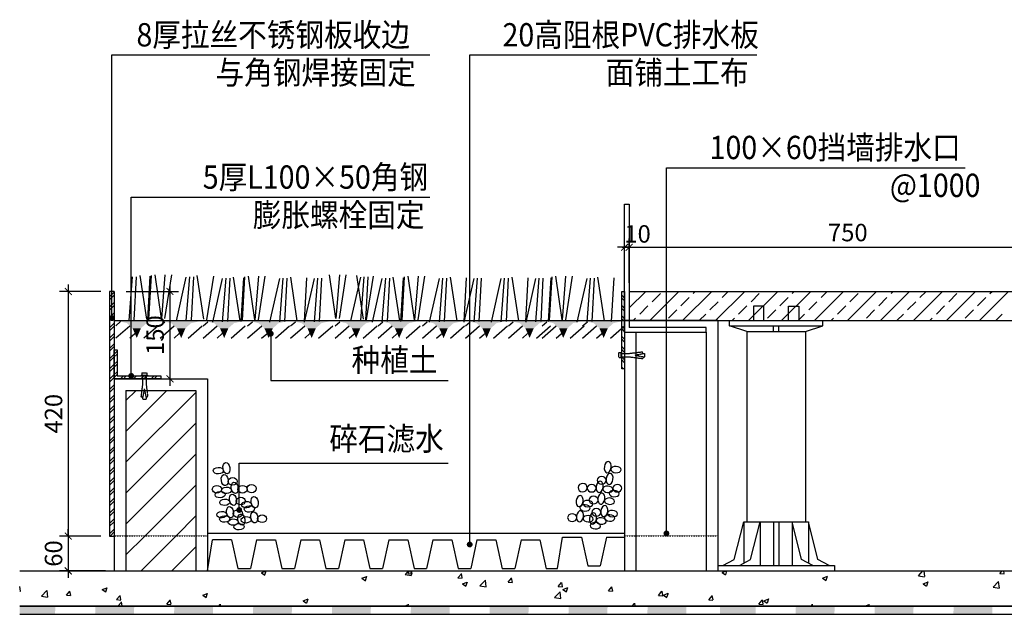
# Model space of a CAD drawing. Units: millimetres. Extents: x -54203 to 2837709, y -40987 to 6619.
# Drawn here: x 23331 to 25021, y -21388 to -20367 of the extents above; entities that cross this region are included whole.
import ezdxf

# ---------------------------------------------------------------- set-up
doc = ezdxf.new("R2010")
doc.units = ezdxf.units.MM
doc.linetypes.add('DASH', pattern=[0.35, 0.25, -0.1])
doc.linetypes.add('HIDDEN', pattern=[0.375, 0.25, -0.125])
doc.layers.get('0').update_dxf_attribs({"color": 3})
for name, color, linetype in [('0-3', 8, 'Continuous'), ('0NT-BG', 2, 'Continuous'), ('0NT-Hatch', 8, 'Continuous'), ('N-DIM', 1, 'Continuous'), ('SURFACE', 1, 'Continuous'), ('WF5~10 details$0$0L-detail', 1, 'Continuous'), ('填充', 3, 'Continuous'), ('文字标注', 1, 'Continuous')]:
    doc.layers.add(name, color=color, linetype=linetype)
doc.styles.add('STYLE1', font='simhei.ttf', dxfattribs={"height": 2.5})
doc.styles.add('WF5~10 details$0$幼圆', font='arial.ttf')

# ---------------------------------------------------------------- blocks, each defined once
blk = doc.blocks.new('_Dot')
at = {"color": 0, "linetype": 'ByBlock', "lineweight": -2}
blk.add_line((-0.5, 0), (-1, 0), dxfattribs=at)
at = {"color": 0, "linetype": 'ByBlock', "const_width": 0.5}
blk.add_lwpolyline([(-0.25, 0, 1), (0.25, 0, 1)], format="xyb", close=True, dxfattribs=at)
blk = doc.blocks.new('_ARCHTICK')
at = {"color": 0, "linetype": 'ByBlock', "const_width": 0.15}
blk.add_lwpolyline([(-0.5, -0.5), (0.5, 0.5)], dxfattribs=at)

msp = doc.modelspace()

# ---------------------------------------------------------------- hatches: boundary and pattern name
at = {"layer": 'SURFACE'}
for points in [[(23331.3, -21374.2), (23331.3, -21388.4), (23392, -21388.4), (23392.5, -21374.2)], [(23461.3, -21374.2), (23460.8, -21388.4), (23527.4, -21388.4), (23527.9, -21374.2)], [(23596.7, -21374.2), (23596.2, -21388.4), (23662.8, -21388.4), (23663.3, -21374.2)], [(23732.1, -21374.2), (23731.6, -21388.4), (23798.2, -21388.4), (23798.7, -21374.2)], [(23867.5, -21374.2), (23867, -21388.4), (23933.6, -21388.4), (23934.1, -21374.2)], [(24002.8, -21374.2), (24002.4, -21388.4), (24069, -21388.4), (24069.5, -21374.2)], [(24138.2, -21374.2), (24137.8, -21388.4), (24204.4, -21388.4), (24204.9, -21374.2)], [(24273.6, -21374.2), (24273.1, -21388.4), (24339.8, -21388.4), (24340.2, -21374.2)], [(24409, -21374.2), (24408.5, -21388.4), (24475.1, -21388.4), (24475.6, -21374.2)], [(24533.4, -21374.2), (24533.4, -21388.4), (24594.1, -21388.4), (24594.6, -21374.2)], [(24663.4, -21374.2), (24662.9, -21388.4), (24729.5, -21388.4), (24730, -21374.2)], [(24798.8, -21374.2), (24798.3, -21388.4), (24864.9, -21388.4), (24865.4, -21374.2)], [(24934.2, -21374.2), (24933.7, -21388.4), (25000.3, -21388.4), (25000.8, -21374.2)]]:
    msp.add_hatch(color=1, dxfattribs=at).paths.add_polyline_path(points)

# ---------------------------------------------------------------- linework, layer by layer
at = {"color": 3, "ltscale": 0.01}
for p, q in [((24369.5, -20904, 0), (24369.5, -20684, 0)), ((24369.5, -20684, 0), (24377.5, -20684, 0)), ((24377.5, -20684, 0), (24377.5, -20884, 0)), ((24369.5, -20834, 0), (24369.5, -20884, 0)), ((23493.6, -20884, 0), (24369.5, -20884, 0)), ((24529.5, -20884, 0), (24369.5, -20884, 0)), ((24377.5, -20884, 0), (24377.5, -20896, 0)), ((24509.5, -20896, 0), (24377.5, -20896, 0)), ((24509.5, -20904, 0), (24509.5, -20896, 0)), ((24369.5, -20904, 0), (24509.5, -20904, 0)), ((23513.6, -21004, 0), (23633.6, -21004, 0)), ((24254.1, -21309.8, 0), (24262.9, -21256.1, 0)), ((24262.9, -21255.8, 0), (24295.3, -21255.8, 0)), ((24295.3, -21256.1, 0), (24306.1, -21305.3, 0)), ((24338.5, -21256.1, 0), (24327.7, -21305.3, 0)), ((24338.5, -21256.1, 0), (24369.5, -21256.1, 0)), ((23653.6, -21314, 0), (23662.4, -21260.3, 0)), ((23662.4, -21260, 0), (23694.8, -21260, 0)), ((23694.8, -21260.3, 0), (23705.6, -21309.5, 0)), ((23738, -21260.3, 0), (23727.2, -21309.5, 0)), ((23738, -21260.3, 0), (23770.4, -21260.3, 0)), ((23770.4, -21260.3, 0), (23781.2, -21309.5, 0)), ((23813.6, -21260.3, 0), (23802.8, -21309.5, 0)), ((23813.6, -21260.3, 0), (23846, -21260.3, 0)), ((23846, -21260.3, 0), (23856.9, -21309.8, 0)), ((23889.2, -21260.3, 0), (23878.4, -21309.5, 0)), ((23889.2, -21260.3, 0), (23921.6, -21260.3, 0)), ((23921.6, -21260.3, 0), (23932.5, -21309.8, 0)), ((23964.8, -21260.3, 0), (23954, -21309.5, 0)), ((23964.8, -21260.3, 0), (23997.2, -21260.3, 0)), ((23997.2, -21260.3, 0), (24008.1, -21309.8, 0)), ((24040.5, -21260.6, 0), (24029.7, -21309.8, 0)), ((24040.5, -21260.6, 0), (24072.9, -21260.6, 0)), ((24072.9, -21260.6, 0), (24083.7, -21309.8, 0)), ((24116.1, -21260.6, 0), (24105.3, -21309.8, 0)), ((24116.1, -21260.6, 0), (24148.5, -21260.6, 0)), ((24148.5, -21260.6, 0), (24159.3, -21310.1, 0)), ((24191.7, -21260.6, 0), (24180.9, -21309.8, 0)), ((24191.7, -21260.6, 0), (24224.1, -21260.6, 0)), ((24224.1, -21260.6, 0), (24234.9, -21310.1, 0)), ((24306.1, -21305.3, 0), (24327.7, -21305.3, 0)), ((23705.6, -21309.5, 0), (23727.2, -21309.5, 0)), ((23781.2, -21309.5, 0), (23802.8, -21309.5, 0)), ((23856.8, -21309.5, 0), (23878.4, -21309.5, 0)), ((23932.4, -21309.5, 0), (23954, -21309.5, 0)), ((24008.1, -21309.8, 0), (24029.7, -21309.8, 0)), ((24083.7, -21309.8, 0), (24105.3, -21309.8, 0)), ((24159.3, -21309.8, 0), (24180.9, -21309.8, 0)), ((24234.9, -21309.8, 0), (24254.1, -21309.8, 0)), ((23331.3, -21388.4, 0), (25995.9, -21388.4, 0))]:
    msp.add_line(p, q, dxfattribs=at)
at = {"color": 3}
for p, q in [((23524.5, -20808.9, 0), (23518.5, -20883.9, 0)), ((23580.5, -20805.4, 0), (23574.5, -20880.4, 0)), ((23591.7, -20805.5, 0), (23580.1, -20880.4, 0)), ((23616.6, -20809.2, 0), (23599.8, -20884.2, 0)), ((23622.5, -20808.9, 0), (23616.6, -20883.9, 0)), ((23663.7, -20808, 0), (23652.2, -20882.9, 0)), ((23679, -20811.7, 0), (23662.2, -20886.7, 0)), ((23684.9, -20811.3, 0), (23679, -20886.4, 0)), ((23740.9, -20807.9, 0), (23735, -20882.9, 0)), ((23752.2, -20808, 0), (23740.6, -20882.9, 0)), ((23777, -20811.7, 0), (23760.3, -20886.7, 0)), ((23783, -20811.3, 0), (23777.1, -20886.4, 0)), ((23836.5, -20811.7, 0), (23819.7, -20886.7, 0)), ((23842.5, -20811.4, 0), (23836.6, -20886.4, 0)), ((23880, -20805.4, 0), (23874, -20880.4, 0)), ((23891.2, -20805.5, 0), (23879.6, -20880.4, 0)), ((23916.1, -20809.2, 0), (23899.3, -20884.2, 0)), ((23922, -20808.9, 0), (23916.1, -20883.9, 0)), ((23937.8, -20808, 0), (23926.2, -20882.9, 0)), ((23953, -20811.7, 0), (23936.3, -20886.7, 0)), ((23959, -20811.3, 0), (23953.1, -20886.4, 0)), ((24015, -20807.9, 0), (24009, -20882.9, 0)), ((24026.2, -20808, 0), (24014.7, -20882.9, 0)), ((24051.1, -20811.7, 0), (24034.3, -20886.7, 0)), ((24057.1, -20811.3, 0), (24051.2, -20886.4, 0)), ((24110.6, -20811.7, 0), (24093.8, -20886.7, 0)), ((24116.5, -20811.4, 0), (24110.6, -20886.4, 0)), ((24157, -20811.7, 0), (24140.3, -20886.7, 0)), ((24163, -20811.3, 0), (24157.1, -20886.4, 0)), ((24216.5, -20811.7, 0), (24199.7, -20886.7, 0)), ((24222.5, -20811.4, 0), (24216.5, -20886.4, 0)), ((24268.3, -20807.9, 0), (24262.3, -20882.9, 0)), ((24279.5, -20808, 0), (24267.9, -20882.9, 0)), ((24304.4, -20811.7, 0), (24287.6, -20886.7, 0)), ((24310.3, -20811.3, 0), (24304.4, -20886.4, 0)), ((23485.6, -20834, 0), (23485.6, -21254, 0)), ((23493.6, -20834, 0), (23485.6, -20834, 0)), ((23493.6, -20834, 0), (23493.6, -21314, 0)), ((24369.5, -20834, 0), (24369.5, -21314, 0)), ((24608.4, -20859, 0), (24590.4, -20859, 0)), ((24590.4, -20859, 0), (24590.4, -20884, 0)), ((24608.4, -20884, 0), (24608.4, -20859, 0)), ((24650.7, -20884, 0), (24650.7, -20859, 0)), ((24650.7, -20859, 0), (24668.7, -20859, 0)), ((24668.7, -20859, 0), (24668.7, -20884, 0)), ((24529.5, -20884, 0), (24529.5, -21314, 0)), ((24549.5, -20893.3, 0), (24549.5, -20884, 0)), ((24549.5, -20884, 0), (24709.5, -20884, 0)), ((24709.5, -20893.3, 0), (24709.5, -20884, 0)), ((24579.1, -20902.7, 0), (24549.5, -20893.3, 0)), ((24549.5, -20893.3, 0), (24709.5, -20893.3, 0)), ((24624.9, -20902.7, 0), (24624.9, -20893.3, 0)), ((24634.2, -20902.7, 0), (24634.2, -20893.3, 0)), ((24680, -20902.7, 0), (24709.5, -20893.3, 0)), ((24509.5, -20904, 0), (24509.5, -21314, 0)), ((24579.1, -20902.7, 0), (24579.1, -21229.7, 0)), ((24579.1, -20902.7, 0), (24680, -20902.7, 0)), ((24680, -20902.7, 0), (24680, -21229.7, 0)), ((23493.6, -20984, 0), (23653.6, -20984, 0)), ((23653.6, -20984, 0), (23653.6, -21314, 0)), ((23513.6, -21004, 0), (23513.6, -21314, 0)), ((23633.6, -21004, 0), (23633.6, -21314, 0)), ((24557.7, -21294.2, 0), (24573.9, -21229.7, 0)), ((24573.9, -21229.7, 0), (24685.2, -21229.7, 0)), ((24573.9, -21229.7, 0), (24573.9, -21300.6, 0)), ((24585.8, -21294.2, 0), (24602, -21229.7, 0)), ((24602, -21229.7, 0), (24602, -21304.6, 0)), ((24624.9, -21229.7, 0), (24624.9, -21304.6, 0)), ((24634.2, -21229.7, 0), (24634.2, -21304.6, 0)), ((24657.1, -21229.7, 0), (24657.1, -21304.6, 0)), ((24673.2, -21294.2, 0), (24657.1, -21229.7, 0)), ((24685.2, -21229.7, 0), (24685.2, -21300.6, 0)), ((24701.3, -21294.2, 0), (24685.2, -21229.7, 0)), ((24529.5, -21304.6, 0), (24529.5, -21314, 0)), ((24529.5, -21304.6, 0), (24729.5, -21304.6, 0)), ((24538.3, -21304.6, 0), (24557.7, -21294.2, 0)), ((24566.4, -21304.6, 0), (24585.8, -21294.2, 0)), ((24692.7, -21304.6, 0), (24673.2, -21294.2, 0)), ((24720.8, -21304.6, 0), (24701.3, -21294.2, 0)), ((24729.5, -21304.6, 0), (24729.5, -21314, 0)), ((24529.5, -21314, 0), (24729.5, -21314, 0)), ((23331.3, -21374.2, 0), (25995.9, -21374.2, 0))]:
    msp.add_line(p, q, dxfattribs=at)
at = {"color": 1}
for p, q in [((23496.1, -20892.9, 0), (23504.2, -20885.8, 0)), ((23496.1, -20913.9, 0), (23520.3, -20892.8, 0)), ((23544.2, -20913.9, 0), (23568.3, -20892.9, 0)), ((23572.4, -20893.1, 0), (23580.5, -20886, 0)), ((23572.4, -20914.1, 0), (23596.5, -20893, 0)), ((23620.5, -20914.1, 0), (23644.5, -20893.1, 0)), ((23646.2, -20893, 0), (23654.3, -20885.9, 0)), ((23646.2, -20914, 0), (23670.3, -20892.9, 0)), ((23694.3, -20914, 0), (23718.4, -20893, 0)), ((23722.5, -20893.1, 0), (23730.6, -20886, 0)), ((23722.5, -20914.1, 0), (23746.6, -20893.1, 0)), ((23770.6, -20914.1, 0), (23794.6, -20893.1, 0)), ((23796.3, -20893.1, 0), (23804.4, -20886, 0)), ((23796.3, -20914.1, 0), (23820.4, -20893, 0)), ((23844.4, -20914, 0), (23868.5, -20893, 0)), ((23872.6, -20893.1, 0), (23880.7, -20886, 0)), ((23872.6, -20914.1, 0), (23896.7, -20893.1, 0)), ((23920.7, -20914.1, 0), (23944.7, -20893.1, 0)), ((23946.4, -20893.1, 0), (23954.5, -20886, 0)), ((23946.4, -20914.1, 0), (23970.6, -20893, 0)), ((23994.5, -20914, 0), (24018.6, -20893, 0)), ((24022.7, -20893.2, 0), (24030.8, -20886.1, 0)), ((24022.7, -20914.2, 0), (24046.8, -20893.1, 0)), ((24070.8, -20914.2, 0), (24094.8, -20893.2, 0)), ((24096.5, -20893.1, 0), (24104.6, -20886, 0)), ((24096.5, -20914.1, 0), (24120.6, -20893.1, 0)), ((24144.6, -20914.1, 0), (24168.7, -20893.1, 0)), ((24170.3, -20893.1, 0), (24178.5, -20885.9, 0)), ((24170.3, -20914.1, 0), (24194.5, -20893, 0)), ((24218.5, -20914, 0), (24242.5, -20893, 0)), ((24228.1, -20893, 0), (24236.2, -20885.9, 0)), ((24228.1, -20914, 0), (24252.2, -20893, 0)), ((24276.2, -20914, 0), (24300.3, -20893, 0)), ((24297.4, -20893, 0), (24305.5, -20885.9, 0)), ((24297.4, -20914, 0), (24321.5, -20892.9, 0)), ((24345.5, -20914, 0), (24369.5, -20893, 0)), ((23520.2, -20913.9, 0), (23528.9, -20906.3, 0)), ((23596.4, -20914.1, 0), (23605.2, -20906.4, 0)), ((23670.3, -20914, 0), (23679, -20906.3, 0)), ((23746.5, -20914.1, 0), (23755.3, -20906.5, 0)), ((23820.4, -20914.1, 0), (23829.1, -20906.4, 0)), ((23896.6, -20914.1, 0), (23905.4, -20906.5, 0)), ((23970.5, -20914.1, 0), (23979.2, -20906.4, 0)), ((24046.7, -20914.2, 0), (24055.5, -20906.6, 0)), ((24120.6, -20914.1, 0), (24129.3, -20906.5, 0)), ((24194.4, -20914, 0), (24203.1, -20906.4, 0)), ((24252.2, -20914, 0), (24260.9, -20906.4, 0)), ((24321.4, -20914, 0), (24330.2, -20906.3, 0))]:
    msp.add_line(p, q, dxfattribs=at)
at = {"color": 3, "linetype": 'ByBlock'}
msp.add_line((23653.6, -21249.1), (24369.5, -21249.1), dxfattribs=at)
at = {"color": 3, "linetype": 'DASH', "ltscale": 0.1}
msp.add_line((24368.3, -21253.8, 0), (24528.3, -21253.8, 0), dxfattribs=at)
at = {"color": 1}
for points in [[(23496.1, -20883.9, 0), (23568.3, -20883.9, 0), (23515.4, -20888.4, 0), (23549, -20888.4, 0)], [(23572.4, -20884.1, 0), (23644.5, -20884.1, 0), (23591.6, -20888.6, 0), (23625.3, -20888.6, 0)], [(23646.2, -20884, 0), (23718.4, -20884, 0), (23665.4, -20888.5, 0), (23699.1, -20888.5, 0)], [(23722.5, -20884.1, 0), (23794.6, -20884.1, 0), (23741.7, -20888.6, 0), (23775.4, -20888.6, 0)], [(23796.3, -20884.1, 0), (23868.5, -20884, 0), (23815.5, -20888.6, 0), (23849.2, -20888.5, 0)], [(23872.6, -20884.1, 0), (23944.7, -20884.1, 0), (23891.8, -20888.6, 0), (23925.5, -20888.6, 0)], [(23946.4, -20884.1, 0), (24018.6, -20884, 0), (23965.7, -20888.6, 0), (23999.3, -20888.5, 0)], [(24022.7, -20884.2, 0), (24094.8, -20884.2, 0), (24041.9, -20888.7, 0), (24075.6, -20888.7, 0)], [(24096.5, -20884.1, 0), (24168.7, -20884.1, 0), (24115.7, -20888.6, 0), (24149.4, -20888.6, 0)], [(24170.3, -20884.1, 0), (24242.5, -20884, 0), (24189.6, -20888.5, 0), (24223.3, -20888.5, 0)], [(24228.1, -20884, 0), (24300.3, -20884, 0), (24247.3, -20888.5, 0), (24281, -20888.5, 0)], [(24297.4, -20884, 0), (24369.5, -20884, 0), (24316.6, -20888.5, 0), (24350.3, -20888.5, 0)], [(23515.4, -20888.4, 0), (23549, -20888.4, 0), (23525, -20897.1, 0), (23539.4, -20897.1, 0)], [(23525, -20897.1, 0), (23539.4, -20897.1, 0), (23532.2, -20913.9, 0)], [(23591.6, -20888.6, 0), (23625.3, -20888.6, 0), (23601.2, -20897.3, 0), (23615.7, -20897.3, 0)], [(23601.2, -20897.3, 0), (23615.7, -20897.3, 0), (23608.5, -20914.1, 0)], [(23665.4, -20888.5, 0), (23699.1, -20888.5, 0), (23675.1, -20897.2, 0), (23689.5, -20897.2, 0)], [(23675.1, -20897.2, 0), (23689.5, -20897.2, 0), (23682.3, -20914, 0)], [(23741.7, -20888.6, 0), (23775.4, -20888.6, 0), (23751.3, -20897.3, 0), (23765.8, -20897.3, 0)], [(23751.3, -20897.3, 0), (23765.8, -20897.3, 0), (23758.6, -20914.1, 0)], [(23815.5, -20888.6, 0), (23849.2, -20888.5, 0), (23825.2, -20897.3, 0), (23839.6, -20897.2, 0)], [(23825.2, -20897.3, 0), (23839.6, -20897.2, 0), (23832.4, -20914.1, 0)], [(23891.8, -20888.6, 0), (23925.5, -20888.6, 0), (23901.4, -20897.3, 0), (23915.9, -20897.3, 0)], [(23901.4, -20897.3, 0), (23915.9, -20897.3, 0), (23908.7, -20914.1, 0)], [(23965.7, -20888.6, 0), (23999.3, -20888.5, 0), (23975.3, -20897.3, 0), (23989.7, -20897.2, 0)], [(23975.3, -20897.3, 0), (23989.7, -20897.2, 0), (23982.5, -20914.1, 0)], [(24041.9, -20888.7, 0), (24075.6, -20888.7, 0), (24051.5, -20897.4, 0), (24066, -20897.4, 0)], [(24051.5, -20897.4, 0), (24066, -20897.4, 0), (24058.8, -20914.2, 0)], [(24115.7, -20888.6, 0), (24149.4, -20888.6, 0), (24125.4, -20897.3, 0), (24139.8, -20897.3, 0)], [(24125.4, -20897.3, 0), (24139.8, -20897.3, 0), (24132.6, -20914.1, 0)], [(24189.6, -20888.5, 0), (24223.3, -20888.5, 0), (24199.2, -20897.2, 0), (24213.6, -20897.2, 0)], [(24199.2, -20897.2, 0), (24213.6, -20897.2, 0), (24206.4, -20914, 0)], [(24247.3, -20888.5, 0), (24281, -20888.5, 0), (24257, -20897.2, 0), (24271.4, -20897.2, 0)], [(24257, -20897.2, 0), (24271.4, -20897.2, 0), (24264.2, -20914, 0)], [(24316.6, -20888.5, 0), (24350.3, -20888.5, 0), (24326.2, -20897.2, 0), (24340.7, -20897.2, 0)], [(24326.2, -20897.2, 0), (24340.7, -20897.2, 0), (24333.5, -20914, 0)]]:
    msp.add_solid(points, dxfattribs=at)
at = {"layer": '0-3', "color": 2, "linetype": 'HIDDEN', "ltscale": 0.5}
for p, q in [((24359.4, -20947.5, 0), (24359.4, -20939.1, 0)), ((24359.4, -20939.1, 0), (24363.3, -20939.1, 0)), ((24359.4, -20947.5, 0), (24363.3, -20947.5, 0)), ((24363.3, -20948.7, 0), (24363.3, -20937.9, 0)), ((24363.3, -20937.9, 0), (24364.5, -20937.9, 0)), ((24363.3, -20948.7, 0), (24364.5, -20948.7, 0)), ((23539.8, -20977.8, 0), (23550.6, -20977.8, 0)), ((23539.8, -20977.8, 0), (23539.8, -20979, 0)), ((23541, -20973.8, 0), (23549.4, -20973.8, 0)), ((23541, -20973.8, 0), (23541, -20977.8, 0)), ((23549.4, -20973.8, 0), (23549.4, -20977.8, 0)), ((23550.6, -20977.8, 0), (23550.6, -20979, 0))]:
    msp.add_line(p, q, dxfattribs=at)
at = {"layer": '0-3', "color": 1, "linetype": 'HIDDEN', "ltscale": 0.5}
for p, q in [((24364.5, -20940.3, 0), (24377.9, -20940.3, 0)), ((24364.5, -20946.3, 0), (24377.9, -20946.3, 0)), ((24377.9, -20940.3, 0), (24400.1, -20937.6, 0)), ((24377.9, -20946.3, 0), (24400.8, -20949.2, 0)), ((24387.1, -20943.3, 0), (24401.1, -20940.6, 0)), ((24387.1, -20943.3, 0), (24401.4, -20946.1, 0)), ((24401.1, -20940.6, 0), (24400.1, -20937.6, 0)), ((24401.4, -20946.1, 0), (24400.8, -20949.2, 0)), ((24401, -20940.3, 0), (24404.4, -20940.3, 0)), ((24401.3, -20946.3, 0), (24404.4, -20946.3, 0)), ((24404.4, -20946.3, 0), (24404.4, -20940.3, 0)), ((23542.2, -20979, 0), (23542.2, -20992.3, 0)), ((23548.2, -20979, 0), (23548.2, -20992.3, 0)), ((23542.2, -20992.3, 0), (23539.4, -21015.2, 0)), ((23545.2, -21001.5, 0), (23542.4, -21015.8, 0)), ((23545.2, -21001.5, 0), (23548, -21015.6, 0)), ((23548.2, -20992.3, 0), (23551, -21014.5, 0)), ((23542.4, -21015.8, 0), (23539.4, -21015.2, 0)), ((23542.2, -21015.8, 0), (23542.2, -21018.9, 0)), ((23542.2, -21018.9, 0), (23548.2, -21018.9, 0)), ((23548, -21015.6, 0), (23551, -21014.5, 0)), ((23548.2, -21015.5, 0), (23548.2, -21018.9, 0))]:
    msp.add_line(p, q, dxfattribs=at)
at = {"layer": '0NT-BG', "color": 2, "ltscale": 0.01}
for p, q in [((24377.5, -20834, 0), (25127.5, -20834, 0)), ((24369.5, -20884, 0), (25729.5, -20884, 0)), ((24389.5, -21314, 0), (24389.5, -20904, 0)), ((24389.5, -20904, 0), (24509.5, -20904, 0)), ((23485.6, -21254, 0), (23493.6, -21254, 0)), ((23331.3, -21314, 0), (25995.9, -21314, 0))]:
    msp.add_line(p, q, dxfattribs=at)
at = {"layer": '0NT-BG', "color": 2}
for p, q in [((23493.6, -20984, 0), (23493.6, -20934, 0)), ((23493.6, -20934, 0), (23498.6, -20934, 0)), ((23498.6, -20934, 0), (23498.6, -20979, 0)), ((23573.6, -20984, 0), (23493.6, -20984, 0)), ((23498.6, -20979, 0), (23573.6, -20979, 0)), ((23573.6, -20979, 0), (23573.6, -20984, 0))]:
    msp.add_line(p, q, dxfattribs=at)
at = {"layer": '0NT-BG', "color": 2, "linetype": 'DASH', "ltscale": 0.1}
msp.add_line((23492.2, -21253.7, 0), (23652.2, -21253.7, 0), dxfattribs=at)
at = {"layer": '0NT-Hatch', "linetype": 'ByBlock'}
for p, q in [((23485.6, -20843.4, 0), (23493.6, -20835.4, 0)), ((23485.6, -20848.4, 0), (23493.6, -20840.4, 0)), ((23485.6, -20861.1, 0), (23493.6, -20853.1, 0)), ((23485.6, -20866.1, 0), (23493.6, -20858.1, 0)), ((23485.6, -20878.8, 0), (23493.6, -20870.8, 0)), ((23485.6, -20883.8, 0), (23493.6, -20875.8, 0)), ((23485.6, -20896.4, 0), (23493.6, -20888.4, 0)), ((23485.6, -20901.4, 0), (23493.6, -20893.4, 0)), ((23485.6, -20914.1, 0), (23493.6, -20906.1, 0)), ((23485.6, -20919.1, 0), (23493.6, -20911.1, 0)), ((23485.6, -20931.8, 0), (23493.6, -20923.8, 0)), ((23485.6, -20936.8, 0), (23493.6, -20928.8, 0)), ((23485.6, -20949.5, 0), (23493.6, -20941.5, 0)), ((23485.6, -20954.5, 0), (23493.6, -20946.5, 0)), ((23485.6, -20967.1, 0), (23493.6, -20959.1, 0)), ((23485.6, -20972.1, 0), (23493.6, -20964.1, 0)), ((23485.6, -20984.8, 0), (23493.6, -20976.8, 0)), ((23485.6, -20989.8, 0), (23493.6, -20981.8, 0)), ((23485.6, -21002.5, 0), (23493.6, -20994.5, 0)), ((23485.6, -21007.5, 0), (23493.6, -20999.5, 0)), ((23485.6, -21020.2, 0), (23493.6, -21012.2, 0)), ((23485.6, -21025.2, 0), (23493.6, -21017.2, 0)), ((23485.6, -21037.9, 0), (23493.6, -21029.9, 0)), ((23485.6, -21042.9, 0), (23493.6, -21034.9, 0)), ((23485.6, -21055.5, 0), (23493.6, -21047.5, 0)), ((23485.6, -21060.5, 0), (23493.6, -21052.5, 0)), ((23485.6, -21073.2, 0), (23493.6, -21065.2, 0)), ((23485.6, -21078.2, 0), (23493.6, -21070.2, 0)), ((23485.6, -21090.9, 0), (23493.6, -21082.9, 0)), ((23485.6, -21095.9, 0), (23493.6, -21087.9, 0)), ((23485.6, -21108.6, 0), (23493.6, -21100.6, 0)), ((23485.6, -21113.6, 0), (23493.6, -21105.6, 0)), ((23485.6, -21126.2, 0), (23493.6, -21118.2, 0)), ((23485.6, -21131.2, 0), (23493.6, -21123.2, 0)), ((23485.6, -21143.9, 0), (23493.6, -21135.9, 0)), ((23485.6, -21148.9, 0), (23493.6, -21140.9, 0)), ((23485.6, -21161.6, 0), (23493.6, -21153.6, 0)), ((23485.6, -21166.6, 0), (23493.6, -21158.6, 0)), ((23485.6, -21179.3, 0), (23493.6, -21171.3, 0)), ((23485.6, -21184.3, 0), (23493.6, -21176.3, 0)), ((23485.6, -21197, 0), (23493.6, -21189, 0)), ((23485.6, -21202, 0), (23493.6, -21194, 0)), ((23485.6, -21214.6, 0), (23493.6, -21206.6, 0)), ((23485.6, -21219.6, 0), (23493.6, -21211.6, 0)), ((23485.6, -21232.3, 0), (23493.6, -21224.3, 0)), ((23485.6, -21237.3, 0), (23493.6, -21229.3, 0)), ((23485.6, -21250, 0), (23493.6, -21242, 0)), ((23486.6, -21254, 0), (23493.6, -21247, 0))]:
    msp.add_line(p, q, dxfattribs=at)
at = {"layer": '0NT-Hatch', "color": 1, "linetype": 'ByBlock'}
for p, q in [((23513.6, -21021.3), (23531, -21004)), ((23513.6, -21074.4), (23584, -21004)), ((23513.6, -21127.4), (23633.6, -21007.4)), ((23513.6, -21180.4), (23633.6, -21060.4)), ((23513.6, -21233.5), (23633.6, -21113.5)), ((23546.2, -21254), (23633.6, -21166.5)), ((23599.2, -21254), (23633.6, -21219.5)), ((23513.6, -21286.5), (23546.2, -21254)), ((23539.7, -21313.5), (23599.2, -21254)), ((23591.8, -21314.4), (23633.6, -21272.6))]:
    msp.add_line(p, q, dxfattribs=at)
at = {"layer": 'N-DIM'}
for p, q in [((24369.5, -20819, 0), (24369.5, -20743.2, 0)), ((24369.5, -20758.2, 0), (24357.5, -20758.2, 0)), ((24365.5, -20758.2, 0), (25139.5, -20758.2, 0)), ((24377.5, -20758.2, 0), (24369.5, -20758.2, 0)), ((24377.5, -20758.2, 0), (24389.5, -20758.2, 0)), ((23414.7, -20822, 0), (23414.7, -21266, 0)), ((23589.1, -20822, 0), (23589.1, -20996, 0)), ((24364.5, -20909, 0), (24364.5, -20834, 0)), ((24364.5, -20834, 0), (24369.5, -20834, 0)), ((24369.5, -20834, 0), (24369.5, -20966.9, 0)), ((24364.5, -20966.9, 0), (24364.5, -20909, 0)), ((24369.5, -20966.9, 0), (24364.5, -20966.9, 0)), ((23589.1, -20984, 0), (23604.1, -20984, 0)), ((23470.6, -21254, 0), (23399.7, -21254, 0)), ((23414.7, -21254, 0), (23414.7, -21242, 0)), ((23414.7, -21254, 0), (23414.7, -21314, 0)), ((23478.6, -21314, 0), (23399.7, -21314, 0)), ((23414.7, -21314, 0), (23414.7, -21326, 0))]:
    msp.add_line(p, q, dxfattribs=at)
at = {"layer": 'N-DIM', "linetype": 'Continuous'}
for p, q in [((24377.5, -20819, 0), (24377.5, -20743.2, 0)), ((24377.5, -20819, 0), (24377.5, -20743.2, 0)), ((23470.6, -20834, 0), (23399.7, -20834, 0)), ((23514.1, -20834, 0), (23604.1, -20834, 0)), ((23470.6, -21254, 0), (23399.7, -21254, 0))]:
    msp.add_line(p, q, dxfattribs=at)
at = {"layer": 'SURFACE', "color": 1, "elevation": 0}
for points in [[(24533.4, -21374.2), (23331.3, -21374.2)], [(25735.5, -21374.2), (24533.4, -21374.2)], [(23331.3, -21388.4), (24533.4, -21388.4)], [(24533.4, -21388.4), (25735.5, -21388.4)]]:
    msp.add_lwpolyline(points, dxfattribs=at)
at = {"layer": 'SURFACE'}
for centre, major_axis, ratio in [((23672.2, -21141.7), (-8.77, -0.53), 0.625695), ((23686.2, -21137.4), (-1.42, 9.59), 0.614344), ((23683.3, -21157.8), (-1.42, 9.59), 0.614344), ((23696.7, -21160.2), (-7.77, 0), 0.839999), ((23669.7, -21173.7), (-7.77, 0), 0.839999), ((23686.2, -21175.5), (-8.77, -0.53), 0.625695), ((23700.3, -21171.3), (-1.42, 9.59), 0.614344), ((23713.7, -21173.7), (-7.77, 0), 0.839999), ((23729.3, -21172.7), (-7.83, -0.47), 0.914706), ((23675.3, -21182.8), (-8.77, -0.53), 0.625695), ((23697.3, -21191.7), (-1.42, 9.59), 0.614344), ((23710.8, -21194), (-7.77, 0), 0.839999), ((23734.6, -21195.8), (-1.42, 9.59), 0.614344), ((23683.3, -21195.9), (-8.77, -0.53), 0.625695), ((23692.3, -21213), (-1.42, 9.59), 0.614344), ((23720.6, -21200), (-8.77, -0.53), 0.625695), ((23725.5, -21207.5), (-8.77, -0.53), 0.625695), ((23678.2, -21217.2), (-8.77, -0.53), 0.625695), ((23683.1, -21224.7), (-8.77, -0.53), 0.625695), ((23705.7, -21215.4), (-7.77, 0), 0.839999), ((23711.7, -21225.8), (-1.42, 9.59), 0.614344), ((23719.9, -21226.1), (-8.77, -0.53), 0.625695), ((23733.9, -21221.9), (-1.42, 9.59), 0.614344), ((23747.4, -21224.3), (-7.77, 0), 0.839999), ((23697.7, -21230), (-8.77, -0.53), 0.625695), ((23707.6, -21238.1), (-8.77, -0.53), 0.625695)]:
    msp.add_ellipse(centre, major_axis=major_axis, ratio=ratio, dxfattribs=at)
at = {"layer": 'SURFACE', "extrusion": (0, 0, -1)}
for centre in [(24340.6, -21135.6), (24343.6, -21155.9), (24326.6, -21169.5), (24292.2, -21193.9), (24329.6, -21189.8), (24334.6, -21211.1), (24292.9, -21220.1), (24315.1, -21223.9)]:
    msp.add_ellipse(centre, major_axis=(1.42, 9.59), ratio=0.614344, dxfattribs=at)
for centre, major_axis, ratio in [((24354.6, -21139.8), (-8.77, 0.53), 0.625695), ((24330.1, -21158.3), (-7.77, 0), 0.839999), ((24297.5, -21170.9), (-7.83, 0.47), 0.914706), ((24313.1, -21171.8), (-7.77, 0), 0.839999), ((24340.6, -21173.7), (-8.77, 0.53), 0.625695), ((24357.2, -21171.8), (-7.77, 0), 0.839999), ((24316.1, -21192.2), (-7.77, 0), 0.839999), ((24343.6, -21194.1), (-8.77, 0.53), 0.625695), ((24351.5, -21181), (-8.77, 0.53), 0.625695), ((24301.4, -21205.7), (-8.77, 0.53), 0.625695), ((24306.3, -21198.2), (-8.77, 0.53), 0.625695), ((24279.5, -21222.4), (-7.77, 0), 0.839999), ((24307, -21224.3), (-8.77, 0.53), 0.625695), ((24321.1, -21213.5), (-7.77, 0), 0.839999), ((24329.2, -21228.2), (-8.77, 0.53), 0.625695), ((24343.7, -21222.9), (-8.77, 0.53), 0.625695), ((24348.6, -21215.4), (-8.77, 0.53), 0.625695), ((24319.3, -21236.3), (-8.77, 0.53), 0.625695)]:
    msp.add_ellipse(centre, major_axis=major_axis, ratio=ratio, start_param=3.141593, end_param=9.424778, dxfattribs=at)
at = {"layer": 'WF5~10 details$0$0L-detail'}
for p, q in [((23528, -20883.3, 0), (23531.8, -20808.9, 0)), ((23549.3, -20881.7, 0), (23537.9, -20806.7, 0)), ((23551.2, -20883, 0), (23555.5, -20808, 0)), ((23553.1, -20881.5, 0), (23557.4, -20806.6, 0)), ((23574.5, -20880.4, 0), (23563.6, -20805.4, 0)), ((23626.1, -20883.3, 0), (23629.9, -20808.9, 0)), ((23647.4, -20881.7, 0), (23636, -20806.7, 0)), ((23688.4, -20885.8, 0), (23692.3, -20811.3, 0)), ((23709.7, -20884.2, 0), (23698.4, -20809.2, 0)), ((23711.6, -20885.5, 0), (23716, -20810.5, 0)), ((23713.5, -20884, 0), (23717.8, -20809, 0)), ((23735, -20882.9, 0), (23724.1, -20807.8, 0)), ((23786.5, -20885.8, 0), (23790.4, -20811.3, 0)), ((23807.8, -20884.2, 0), (23796.5, -20809.2, 0)), ((23819.9, -20885.4, 0), (23824.2, -20810.5, 0)), ((23846, -20885.8, 0), (23849.8, -20811.4, 0)), ((23874, -20880.4, 0), (23863.1, -20805.4, 0)), ((23921.5, -20881.7, 0), (23910.1, -20806.7, 0)), ((23925.6, -20883.3, 0), (23929.4, -20808.9, 0)), ((23962.5, -20885.8, 0), (23966.4, -20811.3, 0)), ((23983.8, -20884.2, 0), (23972.5, -20809.2, 0)), ((23985.7, -20885.5, 0), (23990, -20810.5, 0)), ((23987.6, -20884, 0), (23991.9, -20809, 0)), ((24009, -20882.9, 0), (23998.1, -20807.8, 0)), ((24060.6, -20885.8, 0), (24064.5, -20811.3, 0)), ((24081.9, -20884.2, 0), (24070.6, -20809.2, 0)), ((24093.9, -20885.4, 0), (24098.3, -20810.5, 0)), ((24120.1, -20885.8, 0), (24123.9, -20811.4, 0)), ((24166.5, -20885.8, 0), (24170.4, -20811.3, 0)), ((24187.8, -20884.2, 0), (24176.5, -20809.2, 0)), ((24199.8, -20885.4, 0), (24204.2, -20810.5, 0)), ((24226, -20885.8, 0), (24229.8, -20811.4, 0)), ((24239, -20885.5, 0), (24243.3, -20810.5, 0)), ((24240.8, -20884, 0), (24245.2, -20809, 0)), ((24262.3, -20882.9, 0), (24251.4, -20807.8, 0)), ((24313.9, -20885.8, 0), (24317.7, -20811.3, 0)), ((24335.2, -20884.2, 0), (24323.8, -20809.2, 0)), ((24347.2, -20885.4, 0), (24351.5, -20810.5, 0))]:
    msp.add_line(p, q, dxfattribs=at)
at = {"layer": 'WF5~10 details$0$0L-detail', "color": 1, "linetype": 'ByBlock'}
for p, q in [((24377.5, -20862.4, 0), (24406, -20834, 0)), ((24377.5, -20834.1, 0), (24377.7, -20834, 0)), ((24412.6, -20884, 0), (24462.6, -20834, 0)), ((24469.1, -20884, 0), (24519.1, -20834, 0)), ((24487.4, -20837.4, 0), (24490.8, -20834, 0)), ((24525.7, -20884, 0), (24575.7, -20834, 0)), ((24536.9, -20844.5, 0), (24547.4, -20834, 0)), ((24582.3, -20884, 0), (24632.3, -20834, 0)), ((24638.8, -20884, 0), (24688.8, -20834, 0)), ((24657.1, -20837.4, 0), (24660.6, -20834, 0)), ((24695.4, -20884, 0), (24745.4, -20834, 0)), ((24706.6, -20844.5, 0), (24717.1, -20834, 0)), ((24752, -20884, 0), (24802, -20834, 0)), ((24808.5, -20884, 0), (24858.5, -20834, 0)), ((24826.8, -20837.4, 0), (24830.3, -20834, 0)), ((24865.1, -20884, 0), (24915.1, -20834, 0)), ((24876.3, -20844.5, 0), (24886.8, -20834, 0)), ((24921.7, -20884, 0), (24971.7, -20834, 0)), ((24978.3, -20884, 0), (25028.3, -20834, 0)), ((24996.5, -20837.4, 0), (25000, -20834, 0)), ((24416.7, -20851.6, 0), (24430.8, -20837.4, 0)), ((24466.2, -20858.6, 0), (24480.3, -20844.5, 0)), ((24515.7, -20865.7, 0), (24529.8, -20851.6, 0)), ((24586.4, -20851.6, 0), (24600.5, -20837.4, 0)), ((24635.9, -20858.6, 0), (24650, -20844.5, 0)), ((24685.4, -20865.7, 0), (24699.5, -20851.6, 0)), ((24756.1, -20851.6, 0), (24770.2, -20837.4, 0)), ((24805.6, -20858.6, 0), (24819.7, -20844.5, 0)), ((24855.1, -20865.7, 0), (24869.2, -20851.6, 0)), ((24925.8, -20851.6, 0), (24939.9, -20837.4, 0)), ((24975.3, -20858.6, 0), (24989.4, -20844.5, 0)), ((24395.5, -20872.8, 0), (24409.6, -20858.6, 0)), ((24445, -20879.9, 0), (24459.1, -20865.7, 0)), ((24565.2, -20872.8, 0), (24579.3, -20858.6, 0)), ((24614.7, -20879.9, 0), (24628.8, -20865.7, 0)), ((24734.9, -20872.8, 0), (24749, -20858.6, 0)), ((24784.4, -20879.9, 0), (24798.5, -20865.7, 0)), ((24904.6, -20872.8, 0), (24918.7, -20858.6, 0)), ((24954.1, -20879.9, 0), (24968.2, -20865.7, 0)), ((24384.3, -20884, 0), (24388.4, -20879.9, 0)), ((24497.4, -20884, 0), (24508.6, -20872.8, 0)), ((24554, -20884, 0), (24558.1, -20879.9, 0)), ((24667.1, -20884, 0), (24678.3, -20872.8, 0)), ((24723.7, -20884, 0), (24727.8, -20879.9, 0)), ((24836.8, -20884, 0), (24848, -20872.8, 0)), ((24893.4, -20884, 0), (24897.5, -20879.9, 0)), ((25006.5, -20884, 0), (25017.7, -20872.8, 0))]:
    msp.add_line(p, q, dxfattribs=at)
at = {"layer": 'WF5~10 details$0$0L-detail', "linetype": 'ByBlock'}
for p, q in [((24369.5, -20845.4, 0), (24364.5, -20840.4, 0)), ((24369.5, -20850.4, 0), (24364.5, -20845.4, 0)), ((24369.5, -20863.1, 0), (24364.5, -20858.1, 0)), ((24369.5, -20868.1, 0), (24364.5, -20863.1, 0)), ((24369.5, -20880.8, 0), (24364.5, -20875.8, 0)), ((24369.5, -20885.8, 0), (24364.5, -20880.8, 0)), ((24369.5, -20898.4, 0), (24364.5, -20893.4, 0)), ((24369.5, -20903.4, 0), (24364.5, -20898.4, 0)), ((24369.5, -20916.1, 0), (24364.5, -20911.1, 0)), ((24369.5, -20921.1, 0), (24364.5, -20916.1, 0)), ((24369.5, -20933.8, 0), (24364.5, -20928.8, 0)), ((24369.5, -20938.8, 0), (24364.5, -20933.8, 0)), ((23493.6, -20941.5, 0), (23498.6, -20936.5, 0)), ((23493.6, -20946.5, 0), (23498.6, -20941.5, 0)), ((24369.5, -20951.5, 0), (24364.5, -20946.5, 0)), ((24369.5, -20956.5, 0), (24364.5, -20951.5, 0)), ((23493.6, -20959.1, 0), (23498.6, -20954.1, 0)), ((23493.6, -20964.1, 0), (23498.6, -20959.1, 0)), ((24367.3, -20966.9, 0), (24364.5, -20964.2, 0)), ((23493.6, -20976.8, 0), (23498.6, -20971.8, 0)), ((23493.6, -20981.8, 0), (23498.6, -20976.8, 0)), ((23504.2, -20984, 0), (23509.2, -20979, 0)), ((23509.2, -20984, 0), (23514.2, -20979, 0)), ((23521.8, -20984, 0), (23526.8, -20979, 0)), ((23526.8, -20984, 0), (23531.8, -20979, 0)), ((23539.5, -20984, 0), (23544.5, -20979, 0)), ((23544.5, -20984, 0), (23549.5, -20979, 0)), ((23557.2, -20984, 0), (23562.2, -20979, 0)), ((23562.2, -20984, 0), (23567.2, -20979, 0))]:
    msp.add_line(p, q, dxfattribs=at)
at = {"layer": '填充', "color": 1}
for p, q in [((23746.2, -21316.9), (23753.9, -21314)), ((23746.2, -21316.9), (23752.2, -21320.9)), ((23752.3, -21320.6), (23754.5, -21314)), ((23918.6, -21326.5), (23927, -21323.3)), ((23924.8, -21330.2), (23927.2, -21322.9)), ((23993.1, -21319.9), (23998.7, -21314)), ((23993.1, -21319.9), (24003.8, -21321.5)), ((23997.4, -21318.2), (24000.9, -21314)), ((23997.4, -21318.2), (24004.6, -21318.8)), ((24003.9, -21321.2), (24003.1, -21314)), ((24004.7, -21318.4), (24003.9, -21314)), ((24083.5, -21325.7), (24089.3, -21318.8)), ((24090.8, -21325.9), (24089.4, -21318.4)), ((24536.8, -21316.7), (24543.8, -21314)), ((24536.8, -21316.7), (24542.8, -21320.7)), ((24543, -21320.3), (24545.1, -21314)), ((24709.3, -21326.3), (24717.7, -21323)), ((24715.4, -21329.9), (24717.8, -21322.7)), ((24873.7, -21322.1), (24881.5, -21314)), ((24873.7, -21322.1), (24884.3, -21323.8)), ((24884.5, -21323.5), (24883.4, -21314)), ((25013.6, -21318.3), (25017.2, -21314)), ((25013.6, -21318.3), (25020.8, -21318.9)), ((25020.9, -21318.5), (25020.1, -21314)), ((23332.8, -21348.4), (23331.4, -21340.9)), ((23918.6, -21326.5), (23924.6, -21330.6)), ((24083.5, -21325.7), (24090.7, -21326.3)), ((24091.1, -21336.1), (24099.5, -21332.9)), ((24091.1, -21336.1), (24097.1, -21340.2)), ((24097.2, -21339.8), (24099.7, -21332.5)), ((24121.2, -21339.7), (24130.5, -21330)), ((24121.2, -21339.7), (24131.8, -21341.4)), ((24132, -21341.1), (24130.7, -21329.7)), ((24169.6, -21333.2), (24175.4, -21326.3)), ((24169.6, -21333.2), (24176.7, -21333.9)), ((24176.9, -21333.5), (24175.5, -21325.9)), ((24255.6, -21340.8), (24261.4, -21333.9)), ((24255.6, -21340.8), (24262.8, -21341.4)), ((24263, -21341), (24261.6, -21333.5)), ((24341.7, -21348.3), (24347.5, -21341.4)), ((24349, -21348.5), (24347.6, -21341)), ((24709.3, -21326.3), (24715.3, -21330.3)), ((24881.8, -21335.9), (24890.2, -21332.6)), ((24881.8, -21335.9), (24887.7, -21339.9)), ((24887.9, -21339.5), (24890.3, -21332.3)), ((25001.7, -21342), (25011.1, -21332.3)), ((25012.6, -21343.4), (25011.2, -21332)), ((23331.3, -21348.7), (23332.7, -21348.8)), ((23368.6, -21357.3), (23378, -21347.6)), ((23368.6, -21357.3), (23379.3, -21359)), ((23379.5, -21358.7), (23378.2, -21347.3)), ((23411.6, -21355.7), (23417.4, -21348.8)), ((23411.6, -21355.7), (23418.7, -21356.3)), ((23418.9, -21356), (23417.5, -21348.4)), ((23472.9, -21346), (23481.3, -21342.8)), ((23472.9, -21346), (23478.9, -21350)), ((23479, -21349.7), (23481.5, -21342.4)), ((23497.6, -21363.2), (23503.4, -21356.4)), ((23505, -21363.5), (23503.6, -21356)), ((23645.4, -21355.6), (23653.8, -21352.4)), ((23645.4, -21355.6), (23651.3, -21359.6)), ((23651.5, -21359.3), (23653.9, -21352)), ((24249.2, -21359.6), (24258.6, -21349.9)), ((24260.1, -21361), (24258.7, -21349.6)), ((24263.6, -21345.7), (24272, -21342.5)), ((24263.6, -21345.7), (24269.5, -21349.8)), ((24269.7, -21349.4), (24272.1, -21342.1)), ((24341.7, -21348.3), (24348.9, -21348.9)), ((24427.8, -21355.8), (24433.6, -21348.9)), ((24427.8, -21355.8), (24435, -21356.4)), ((24435.1, -21356.1), (24433.7, -21348.5)), ((24436, -21355.4), (24444.4, -21352.1)), ((24436, -21355.4), (24442, -21359.4)), ((24442.1, -21359), (24444.6, -21351.8)), ((24513.9, -21363.3), (24519.6, -21356.5)), ((24521.2, -21363.6), (24519.8, -21356.1)), ((25001.7, -21342), (25012.4, -21343.7)), ((23497.6, -21363.2), (23504.8, -21363.9)), ((23499.6, -21374.2), (23506.1, -21367.4)), ((23507, -21374.2), (23506.2, -21367.1)), ((23583.7, -21370.8), (23589.5, -21363.9)), ((23583.7, -21370.8), (23590.9, -21371.4)), ((23591, -21371), (23589.7, -21363.5)), ((23673.2, -21374.2), (23675.6, -21371.4)), ((23676.3, -21374.2), (23675.7, -21371)), ((23817.8, -21365.2), (23826.2, -21362)), ((23817.8, -21365.2), (23823.8, -21369.3)), ((23823.9, -21368.9), (23826.4, -21361.6)), ((23991.9, -21374.2), (23998.7, -21371.6)), ((23997.8, -21374.2), (23998.8, -21371.2)), ((24249.2, -21359.6), (24259.9, -21361.2)), ((24382.3, -21374.2), (24386.6, -21369.7)), ((24387.4, -21374.2), (24386.8, -21369.4)), ((24513.9, -21363.3), (24521, -21364)), ((24599.9, -21370.9), (24605.7, -21364)), ((24599.9, -21370.9), (24607.1, -21371.5)), ((24607.2, -21371.1), (24605.9, -21363.6)), ((24608.5, -21365), (24616.9, -21361.7)), ((24608.5, -21365), (24614.4, -21369)), ((24614.6, -21368.6), (24617, -21361.4)), ((24689.5, -21374.2), (24691.8, -21371.5)), ((24692.5, -21374.2), (24691.9, -21371.1)), ((24781.9, -21374.2), (24789.3, -21371.4)), ((24788.4, -21374.2), (24789.5, -21371))]:
    msp.add_line(p, q, dxfattribs=at)
at = {"layer": '文字标注', "color": 1, "elevation": 0}
for points in [[(23489.6, -20869.8), (23489.6, -20428), (24035.3, -20428)], [(24103.6, -21258.5), (24103.6, -20428), (24596.5, -20428)], [(24441.2, -21239.5), (24441.2, -20621.5), (24953.8, -20621.5)], [(23522.7, -20969), (23522.7, -20672.3), (24035.3, -20672.3)], [(23762.2, -20916.5), (23762.2, -20986.7), (24066.7, -20986.7)], [(23708.1, -21199.2), (23708.1, -21129), (24066.7, -21129)]]:
    msp.add_lwpolyline(points, dxfattribs=at)

# ---------------------------------------------------------------- block references
at = {"layer": 'N-DIM', "xscale": 12, "yscale": 12, "zscale": 12}
msp.add_blockref('_ARCHTICK', (24369.5, -20758.2, 0), dxfattribs=at)
for p, rotation in [((24377.5, -20758.2, 0), 180), ((24377.5, -20758.2, 0), 180), ((23414.7, -20834, 0), 90), ((23589.1, -20834, 0), 90), ((23589.1, -20984, 0), 270), ((23414.7, -21254, 0), 270), ((23414.7, -21254, 0), 270), ((23414.7, -21314, 0), 90)]:
    msp.add_blockref('_ARCHTICK', p, dxfattribs=dict(at, rotation=rotation))
at = {"layer": '文字标注', "color": 1, "xscale": 10, "yscale": 10, "zscale": 10}
for p, rotation in [((23489.6, -20879.8, 0), 270), ((23762.2, -20906.5, 0), 90), ((23522.7, -20979, 0), 270), ((23708.1, -21209.2, 0), 270), ((24441.2, -21249.5, 0), 270), ((24103.6, -21268.5, 0), 270)]:
    msp.add_blockref('_Dot', p, dxfattribs=dict(at, rotation=rotation))

# ---------------------------------------------------------------- texts
at = {"layer": 'N-DIM', "color": 1, "char_height": 30, "attachment_point": 5, "style": 'WF5~10 details$0$幼圆'}
for s, insert in [('\\A1;10', (24391.7, -20735.2, 0)), ('\\A1;750', (24752.5, -20732.9, 0))]:
    msp.add_mtext(s, dxfattribs=dict(at, insert=insert))
at = {"layer": 'N-DIM', "color": 1, "char_height": 30, "attachment_point": 5, "rotation": 90, "style": 'WF5~10 details$0$幼圆'}
for s, insert in [('\\A1;150', (23563.8, -20909, 0)), ('\\A1;420', (23389.4, -21044, 0)), ('\\A1;60', (23389.4, -21284, 0))]:
    msp.add_mtext(s, dxfattribs=dict(at, insert=insert))
at = {"layer": '文字标注', "color": 0, "style": 'STYLE1', "width": 0.9}
for s, p in [('8厚拉丝不锈钢板收边', (23531.7, -20413.3, 0)), ('20高阻根PVC排水板', (24159.9, -20413.3, 0)), ('与角钢焊接固定', (23667.4, -20478.2, 0)), ('面铺土工布', (24336.9, -20478.2, 0)), ('100×60挡墙排水口', (24515.3, -20606.8, 0)), ('5厚L100×50角钢', (23645.5, -20657.6, 0)), ('@1000', (24824.7, -20671.8, 0)), ('膨胀螺栓固定', (23731.4, -20722.6, 0)), ('种植土', (23900.8, -20971.6, 0)), ('碎石滤水', (23862.7, -21106.9, 0))]:
    msp.add_text(s, height=40, dxfattribs=at).set_placement(p)

doc.saveas('drawing.dxf')
